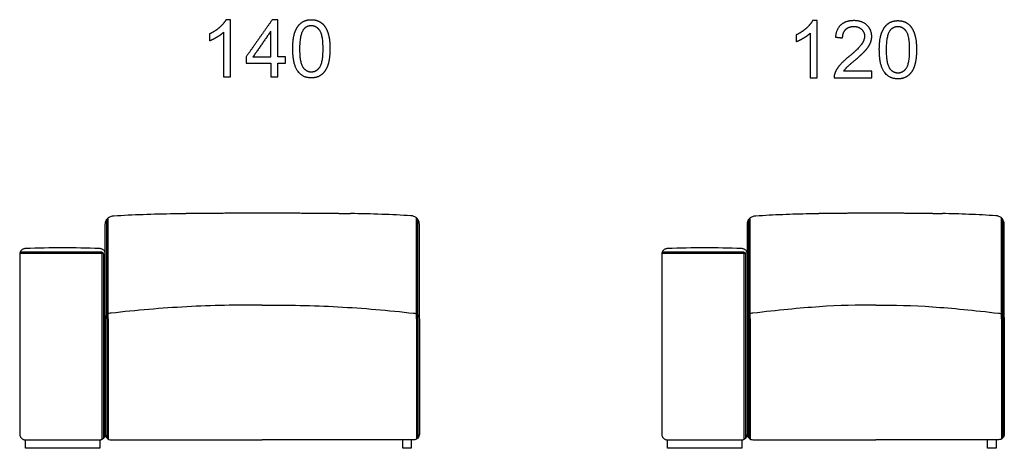
# Model space of a CAD drawing. Units: millimetres. Extents: x -22285 to 26149, y -9988 to 11130.
# Drawn here: x -19243 to -15794, y -6914 to -5411 of the extents above; entities that cross this region are included whole.
import ezdxf

# ---------------------------------------------------------------- set-up
doc = ezdxf.new("R2010")
doc.units = ezdxf.units.MM
doc.layers.add('03_LINEA FINA', color=254, linetype='Continuous', true_color=0xbebebe)

msp = doc.modelspace()

# ---------------------------------------------------------------- linework, layer by layer
at = {"layer": '03_LINEA FINA'}
for p, q in [((-18505, -5411.3), (-18520.8, -5411.3)), ((-18505, -5612), (-18505, -5411.3)), ((-16450.1, -5414.7), (-16466, -5414.7)), ((-16450.1, -5615.4), (-16450.1, -5414.7)), ((-18529.5, -5455.6), (-18529.5, -5612)), ((-16474.7, -5459), (-16474.7, -5615.4)), ((-18529.5, -5612), (-18505, -5612)), ((-16474.7, -5615.4), (-16450.1, -5615.4)), ((-16390.4, -5615.4), (-16258.3, -5615.4)), ((-16258.3, -5591.8), (-16356.3, -5591.8)), ((-16258.3, -5615.4), (-16258.3, -5591.8))]:
    msp.add_line(p, q, dxfattribs=at)
for points in [[(-17901.7, -6913.7), (-17901.7, -6883.7)], [(-17871.7, -6883.7), (-17871.7, -6913.7)], [(-15822.7, -6883.7), (-15822.7, -6913.7), (-15852.7, -6913.7), (-15852.7, -6883.7)], [(-17871.7, -6913.7), (-17901.7, -6913.7)]]:
    msp.add_lwpolyline(points, dxfattribs=at)
for points, degree, knots in [([(-18520.8, -5411.3), (-18527.2, -5424.3), (-18542.6, -5438), (-18558, -5451.8), (-18578.6, -5461.5)], 2, [-9, -9, -9, -8, -8, -7, -7, -7]), ([(-18286.8, -5513.4), (-18286.8, -5569.7), (-18267.1, -5594.7), (-18250.6, -5615.4), (-18221.7, -5615.4), (-18199.7, -5615.4), (-18185.3, -5603.6), (-18171, -5591.8), (-18163.7, -5570.2), (-18156.5, -5548.6), (-18156.5, -5513.4), (-18156.5, -5483.7), (-18161, -5466.2), (-18165.5, -5448.7), (-18173.4, -5436.5), (-18181.3, -5424.3), (-18193.5, -5417.8), (-18205.6, -5411.3), (-18221.7, -5411.3), (-18243.5, -5411.3), (-18257.9, -5423), (-18272.3, -5434.8), (-18279.6, -5456.4), (-18286.8, -5478), (-18286.8, -5513.4)], 2, [-12, -12, -12, -11, -11, -10, -10, -9, -9, -8, -8, -7, -7, -6, -6, -5, -5, -4, -4, -3, -3, -2, -2, -1, -1, 0, 0, 0]), ([(-16466, -5414.7), (-16472.4, -5427.7), (-16487.8, -5441.4), (-16503.2, -5455.2), (-16523.8, -5464.9)], 2, [-9, -9, -9, -8, -8, -7, -7, -7]), ([(-16356.3, -5591.8), (-16352.3, -5585.1), (-16346, -5578.5), (-16339.7, -5571.9), (-16317.6, -5553.4), (-16291.2, -5531), (-16279.8, -5518.2), (-16268.4, -5505.4), (-16263.5, -5493.8), (-16258.6, -5482.2), (-16258.6, -5470.2), (-16258.6, -5446.6), (-16275.4, -5430.7), (-16292.1, -5414.7), (-16320.9, -5414.7), (-16349.4, -5414.7), (-16366.3, -5429.5), (-16383.2, -5444.3), (-16385.8, -5472.5)], 2, [-22, -22, -22, -21, -21, -20, -20, -19, -19, -18, -18, -17, -17, -16, -16, -15, -15, -14, -14, -13, -13, -13]), ([(-16232, -5516.8), (-16232, -5573.1), (-16212.2, -5598.1), (-16195.7, -5618.8), (-16166.8, -5618.8), (-16144.9, -5618.8), (-16130.5, -5607), (-16116.1, -5595.2), (-16108.9, -5573.6), (-16101.7, -5552), (-16101.7, -5516.8), (-16101.7, -5487.1), (-16106.2, -5469.6), (-16110.7, -5452.1), (-16118.6, -5439.9), (-16126.5, -5427.7), (-16138.6, -5421.2), (-16150.8, -5414.7), (-16166.8, -5414.7), (-16188.7, -5414.7), (-16203, -5426.5), (-16217.4, -5438.2), (-16224.7, -5459.8), (-16232, -5481.4), (-16232, -5516.8)], 2, [-12, -12, -12, -11, -11, -10, -10, -9, -9, -8, -8, -7, -7, -6, -6, -5, -5, -4, -4, -3, -3, -2, -2, -1, -1, 0, 0, 0]), ([(-18261.6, -5513.4), (-18261.6, -5562.6), (-18250.1, -5578.9), (-18238.6, -5595.2), (-18221.7, -5595.2), (-18204.8, -5595.2), (-18193.3, -5578.9), (-18181.7, -5562.5), (-18181.7, -5513.4), (-18181.7, -5464.1), (-18193.3, -5447.9), (-18204.8, -5431.6), (-18222, -5431.6), (-18238.9, -5431.6), (-18248.9, -5445.9), (-18261.6, -5464.2), (-18261.6, -5513.4)], 2, [0, 0, 0, 1, 1, 2, 2, 3, 3, 4, 4, 5, 5, 6, 6, 7, 7, 8, 8, 8]), ([(-16360.6, -5475.1), (-16360.4, -5456.3), (-16349.8, -5445.7), (-16339.2, -5435), (-16321.4, -5435), (-16304.7, -5435), (-16294.2, -5445.1), (-16283.8, -5455.1), (-16283.8, -5469.7), (-16283.8, -5483.6), (-16295.3, -5499.2), (-16306.7, -5514.8), (-16339.3, -5541.5), (-16360.3, -5558.7), (-16371.4, -5571.8), (-16382.5, -5584.9), (-16387.6, -5598.4), (-16390.7, -5606.5), (-16390.4, -5615.4)], 2, [-12, -12, -12, -11, -11, -10, -10, -9, -9, -8, -8, -7, -7, -6, -6, -5, -5, -4, -4, -3, -3, -3]), ([(-16206.8, -5516.8), (-16206.8, -5566.1), (-16195.3, -5582.3), (-16183.7, -5598.6), (-16166.8, -5598.6), (-16149.9, -5598.6), (-16138.4, -5582.3), (-16126.9, -5565.9), (-16126.9, -5516.8), (-16126.9, -5467.5), (-16138.4, -5451.3), (-16149.9, -5435), (-16167.1, -5435), (-16184, -5435), (-16194.1, -5449.4), (-16206.8, -5467.6), (-16206.8, -5516.8)], 2, [0, 0, 0, 1, 1, 2, 2, 3, 3, 4, 4, 5, 5, 6, 6, 7, 7, 8, 8, 8]), ([(-18578.6, -5485.2), (-18567.1, -5481), (-18552.8, -5472.5), (-18538.4, -5464.1), (-18529.5, -5455.6)], 2, [-6, -6, -6, -5, -5, -4, -4, -4]), ([(-16523.8, -5488.6), (-16512.3, -5484.4), (-16497.9, -5475.9), (-16483.5, -5467.5), (-16474.7, -5459)], 2, [-6, -6, -6, -5, -5, -4, -4, -4]), ([(-18701.6, -6090.7), (-18677.1, -6090.3), (-18640.2, -6089.7), (-18585.2, -6089.1), (-18503, -6088.7), (-18393.3, -6088.6), (-18283.6, -6088.7), (-18201.3, -6089.1), (-18146.3, -6089.7), (-18109.4, -6090.3), (-18084.9, -6090.7)], 5, [0, 0, 0, 0, 0, 0, 0.25, 0.375, 0.5, 0.625, 0.75, 1, 1, 1, 1, 1, 1]), ([(-16477.4, -6090.7), (-16457.4, -6090.3), (-16428, -6089.7), (-16385.3, -6089.1), (-16323.9, -6088.7), (-16244.3, -6088.6), (-16164.6, -6088.7), (-16103.2, -6089.1), (-16060.5, -6089.7), (-16031.1, -6090.3), (-16011.2, -6090.7)], 5, [0, 0, 0, 0, 0, 0, 0.25, 0.375, 0.5, 0.625, 0.75, 1, 1, 1, 1, 1, 1]), ([(-18393.3, -6411.7), (-18481.6, -6410.9), (-18658.2, -6414.9), (-18834.9, -6429.9), (-18923.3, -6440.2), (-18925.6, -6440.2), (-18930.7, -6441.1), (-18936.6, -6444.9), (-18940.1, -6449.2), (-18942, -6452.9), (-18942.9, -6456), (-18943.2, -6458.1), (-18943.3, -6459.4), (-18943.3, -6475.7), (-18943.3, -6507.7), (-18943.3, -6556.1), (-18943.3, -6605.3), (-18943.3, -6672), (-18943.3, -6757.4), (-18943.3, -6827.9), (-18943.3, -6863.7)], 3, [-1920.27544, -1920.27544, -1920.27544, -1920.27544, -1655.27544, -1390.27544, -1390.27544, -1390.27544, -1382.421458, -1374.567477, -1370.640486, -1366.713495, -1362.786504, -1360.823009, -1359.841261, -1358.859514, -1304.866544, -1250.873575, -1196.880605, -1142.887636, -1034.901697, -926.915758, -926.915758, -926.915758, -926.915758]), ([(-18393.3, -6411.7), (-18305, -6410.9), (-18128.3, -6414.9), (-17951.6, -6429.9), (-17863.3, -6440.2), (-17860.9, -6440.2), (-17855.8, -6441.1), (-17849.9, -6444.9), (-17846.4, -6449.2), (-17844.5, -6452.9), (-17843.7, -6456), (-17843.4, -6458.1), (-17843.3, -6459.4), (-17843.3, -6475.7), (-17843.3, -6507.7), (-17843.3, -6556.1), (-17843.3, -6605.3), (-17843.3, -6672), (-17843.3, -6757.4), (-17843.3, -6827.9), (-17843.3, -6863.7)], 3, [-1920.27544, -1920.27544, -1920.27544, -1920.27544, -1655.27544, -1390.27544, -1390.27544, -1390.27544, -1382.421458, -1374.567477, -1370.640486, -1366.713495, -1362.786504, -1360.823009, -1359.841261, -1358.859514, -1304.866544, -1250.873575, -1196.880605, -1142.887636, -1034.901697, -926.915758, -926.915758, -926.915758, -926.915758]), ([(-16244.3, -6411.7), (-16308.5, -6410.9), (-16436.9, -6414.9), (-16587.8, -6429.9), (-16674.5, -6440.2), (-16676.8, -6440.2), (-16681.8, -6441.1), (-16687.7, -6444.9), (-16691.1, -6449.2), (-16693, -6452.9), (-16693.9, -6456), (-16694.2, -6458.1), (-16694.3, -6459.4), (-16694.3, -6475.7), (-16694.3, -6507.7), (-16694.3, -6556.1), (-16694.3, -6605.3), (-16694.3, -6672), (-16694.3, -6757.4), (-16694.3, -6827.9), (-16694.3, -6863.7)], 3, [-1920.27544, -1920.27544, -1920.27544, -1920.27544, -1655.27544, -1390.27544, -1390.27544, -1390.27544, -1382.421458, -1374.567477, -1370.640486, -1366.713495, -1362.786504, -1360.823009, -1359.841261, -1358.859514, -1304.866544, -1250.873575, -1196.880605, -1142.887636, -1034.901697, -926.915758, -926.915758, -926.915758, -926.915758]), ([(-16244.3, -6411.7), (-16180, -6410.9), (-16051.6, -6414.9), (-15900.7, -6429.9), (-15814.1, -6440.2), (-15811.8, -6440.2), (-15806.8, -6441.1), (-15800.9, -6444.9), (-15797.4, -6449.2), (-15795.5, -6452.9), (-15794.7, -6456), (-15794.4, -6458.1), (-15794.3, -6459.4), (-15794.3, -6475.7), (-15794.3, -6507.7), (-15794.3, -6556.1), (-15794.3, -6605.3), (-15794.3, -6672), (-15794.3, -6757.4), (-15794.3, -6827.9), (-15794.3, -6863.7)], 3, [-1920.27544, -1920.27544, -1920.27544, -1920.27544, -1655.27544, -1390.27544, -1390.27544, -1390.27544, -1382.421458, -1374.567477, -1370.640486, -1366.713495, -1362.786504, -1360.823009, -1359.841261, -1358.859514, -1304.866544, -1250.873575, -1196.880605, -1142.887636, -1034.901697, -926.915758, -926.915758, -926.915758, -926.915758]), ([(-16694.3, -6863.7), (-16694.4, -6868.3), (-16691.2, -6876.8), (-16681.8, -6882.7), (-16676.8, -6883.7), (-16674.5, -6883.7)], 3, [0, 0, 0, 0, 15.707963, 23.561945, 31.415927, 31.415927, 31.415927, 31.415927]), ([(-15794.3, -6863.7), (-15794.1, -6868.3), (-15797.3, -6876.8), (-15806.7, -6882.7), (-15811.8, -6883.7), (-15814.1, -6883.7)], 3, [0, 0, 0, 0, 15.707963, 23.561945, 31.415927, 31.415927, 31.415927, 31.415927])]:
    msp.add_open_spline(points, degree=degree, knots=knots, dxfattribs=at)
for points, degree in [([(-18359, -5412.1), (-18404.6, -5476.9), (-18450.2, -5541.7)], 2), ([(-18338.9, -5412.1), (-18348.9, -5412.1), (-18359, -5412.1)], 2), ([(-18338.9, -5541.7), (-18338.9, -5476.9), (-18338.9, -5412.1)], 2), ([(-18578.6, -5461.5), (-18578.6, -5473.4), (-18578.6, -5485.2)], 2), ([(-18363.5, -5451.5), (-18394.8, -5496.6), (-18426, -5541.7)], 2), ([(-18363.5, -5541.7), (-18363.5, -5496.6), (-18363.5, -5451.5)], 2), ([(-16523.8, -5464.9), (-16523.8, -5476.8), (-16523.8, -5488.6)], 2), ([(-16385.8, -5472.5), (-16373.2, -5473.8), (-16360.6, -5475.1)], 2), ([(-18450.2, -5541.7), (-18450.2, -5552.9), (-18450.2, -5564.1)], 2), ([(-18426, -5541.7), (-18394.8, -5541.7), (-18363.5, -5541.7)], 2), ([(-18311.9, -5541.7), (-18325.4, -5541.7), (-18338.9, -5541.7)], 2), ([(-18311.9, -5564.1), (-18311.9, -5552.9), (-18311.9, -5541.7)], 2), ([(-18450.2, -5564.1), (-18406.8, -5564.1), (-18363.5, -5564.1)], 2), ([(-18363.5, -5564.1), (-18363.5, -5588.1), (-18363.5, -5612)], 2), ([(-18338.9, -5612), (-18338.9, -5588.1), (-18338.9, -5564.1)], 2), ([(-18338.9, -5564.1), (-18325.4, -5564.1), (-18311.9, -5564.1)], 2), ([(-18363.5, -5612), (-18351.2, -5612), (-18338.9, -5612)], 2), ([(-18943.3, -6128.5), (-18943.3, -6124.9), (-18942, -6117.3), (-18935.1, -6106.6), (-18924.5, -6099.8), (-18916.8, -6098.5), (-18913.3, -6098.5)], 3), ([(-18913.3, -6098.5), (-18881.3, -6096.5), (-18812.6, -6093.3), (-18738.7, -6091.4), (-18701.6, -6090.7)], 3), ([(-17873.3, -6098.5), (-17905.2, -6096.5), (-17974, -6093.3), (-18047.8, -6091.4), (-18084.9, -6090.7)], 3), ([(-17843.3, -6128.5), (-17843.3, -6124.9), (-17844.6, -6117.3), (-17851.4, -6106.6), (-17862.1, -6099.8), (-17869.7, -6098.5), (-17873.3, -6098.5)], 3), ([(-16694.3, -6128.5), (-16694.3, -6124.9), (-16693, -6117.3), (-16686.1, -6106.6), (-16675.6, -6099.8), (-16668.1, -6098.5), (-16664.7, -6098.5)], 3), ([(-16664.7, -6098.5), (-16649.2, -6097.5), (-16617.7, -6095.7), (-16570.2, -6093.6), (-16523.1, -6091.9), (-16492.4, -6091.1), (-16477.4, -6090.7)], 3), ([(-15823.8, -6098.5), (-15839.4, -6097.5), (-15870.8, -6095.7), (-15918.4, -6093.6), (-15965.5, -6091.9), (-15996.1, -6091.1), (-16011.2, -6090.7)], 3), ([(-15794.3, -6128.5), (-15794.3, -6124.9), (-15795.6, -6117.3), (-15802.4, -6106.6), (-15812.9, -6099.8), (-15820.4, -6098.5), (-15823.8, -6098.5)], 3), ([(-18943.3, -6460.2), (-18943.3, -6349.7), (-18943.3, -6239.1), (-18943.3, -6128.5)], 3), ([(-18938.3, -6111.9), (-18938.3, -6111.9), (-18938.3, -6111.9), (-18938.3, -6111.9)], 3), ([(-18938.3, -6447), (-18938.3, -6335.3), (-18938.3, -6223.6), (-18938.3, -6111.9)], 3), ([(-18933.3, -6106.1), (-18933.3, -6106.1), (-18933.3, -6106.1), (-18933.3, -6106.1)], 3), ([(-18933.3, -6442.9), (-18933.3, -6330.7), (-18933.3, -6218.4), (-18933.3, -6106.1)], 3), ([(-17853.3, -6442.9), (-17853.3, -6330.7), (-17853.3, -6218.4), (-17853.3, -6106.1)], 3), ([(-17848.3, -6447), (-17848.3, -6335.3), (-17848.3, -6223.6), (-17848.3, -6111.9)], 3), ([(-17843.3, -6460.2), (-17843.3, -6349.7), (-17843.3, -6239.1), (-17843.3, -6128.5)], 3), ([(-16694.3, -6460.2), (-16694.3, -6349.7), (-16694.3, -6239.1), (-16694.3, -6128.5)], 3), ([(-16689.3, -6447), (-16689.3, -6335.3), (-16689.3, -6223.6), (-16689.3, -6111.9)], 3), ([(-16689.3, -6111.9), (-16689.3, -6111.9), (-16689.3, -6111.9), (-16689.3, -6111.9)], 3), ([(-16684.3, -6442.9), (-16684.3, -6330.7), (-16684.3, -6218.4), (-16684.3, -6106.1)], 3), ([(-16684.3, -6106.1), (-16684.3, -6106.1), (-16684.3, -6106.1), (-16684.3, -6106.1)], 3), ([(-15804.2, -6442.9), (-15804.2, -6330.7), (-15804.2, -6218.4), (-15804.2, -6106.1)], 3), ([(-15799.3, -6447), (-15799.3, -6335.3), (-15799.3, -6223.6), (-15799.3, -6111.9)], 3), ([(-15794.3, -6460.2), (-15794.3, -6349.7), (-15794.3, -6239.1), (-15794.3, -6128.5)], 3), ([(-19223.5, -6213.7), (-19224.7, -6213.7), (-19227, -6213.9), (-19230.7, -6215), (-19234.3, -6216.8), (-19237.5, -6219.4), (-19240.1, -6222.7), (-19242, -6226.3), (-19243.1, -6230.1), (-19243.3, -6232.5), (-19243.3, -6233.7)], 3), ([(-19243.3, -6233.7), (-19243.3, -6548.7), (-19243.3, -6863.7)], 2), ([(-19242.8, -6229.5), (-19142.1, -6229.5), (-19059.2, -6229.5), (-18960.4, -6229.5)], 3), ([(-19241.2, -6224.8), (-19141.2, -6224.8), (-19058.7, -6224.8), (-18960.4, -6224.8)], 3), ([(-18963.1, -6213.7), (-19054.3, -6210.2), (-19132.2, -6210.2), (-19223.5, -6213.7)], 3), ([(-18943.3, -6233.7), (-18943.3, -6232.5), (-18943.5, -6230.1), (-18944.5, -6226.3), (-18946.4, -6222.7), (-18949, -6219.4), (-18952.2, -6216.8), (-18955.8, -6215), (-18959.5, -6213.9), (-18961.9, -6213.7), (-18963.1, -6213.7)], 3), ([(-18960.4, -6224.8), (-18957.7, -6224.8), (-18955.1, -6224.8), (-18950.2, -6228.3), (-18950.2, -6231), (-18950.2, -6233.7)], 5), ([(-18960.4, -6229.5), (-18959.1, -6229.5), (-18957.7, -6229.5), (-18955.2, -6231), (-18955.2, -6232.3), (-18955.2, -6233.7)], 5), ([(-18955.2, -6233.7), (-18955.2, -6443.7), (-18955.2, -6653.7), (-18955.2, -6863.7)], 3), ([(-18950.2, -6233.7), (-18950.2, -6443.7), (-18950.2, -6653.7), (-18950.2, -6863.7)], 3), ([(-18943.3, -6460.2), (-18943.3, -6383.2), (-18943.3, -6306.2), (-18943.3, -6229.2)], 3), ([(-18943.3, -6863.7), (-18943.3, -6653.7), (-18943.3, -6443.7), (-18943.3, -6233.7)], 3), ([(-16974.5, -6213.7), (-16975.6, -6213.7), (-16978, -6213.9), (-16981.7, -6215), (-16985.3, -6216.8), (-16988.5, -6219.4), (-16991.1, -6222.7), (-16993, -6226.3), (-16994.1, -6230.1), (-16994.3, -6232.5), (-16994.3, -6233.7)], 3), ([(-16994.3, -6233.7), (-16994.3, -6548.7), (-16994.3, -6863.7)], 2), ([(-16993.8, -6229.5), (-16893.1, -6229.5), (-16810.2, -6229.5), (-16711.4, -6229.5)], 3), ([(-16992.2, -6224.8), (-16892.2, -6224.8), (-16809.7, -6224.8), (-16711.4, -6224.8)], 3), ([(-16714, -6213.7), (-16805.3, -6210.2), (-16883.2, -6210.2), (-16974.5, -6213.7)], 3), ([(-16694.3, -6233.7), (-16694.3, -6232.5), (-16694.5, -6230.1), (-16695.5, -6226.3), (-16697.4, -6222.7), (-16700, -6219.4), (-16703.2, -6216.8), (-16706.8, -6215), (-16710.5, -6213.9), (-16712.9, -6213.7), (-16714, -6213.7)], 3), ([(-16711.4, -6224.8), (-16708.7, -6224.8), (-16706, -6224.8), (-16701.2, -6228.3), (-16701.2, -6231), (-16701.2, -6233.7)], 5), ([(-16711.4, -6229.5), (-16710.1, -6229.5), (-16708.7, -6229.5), (-16706.2, -6231), (-16706.2, -6232.3), (-16706.2, -6233.7)], 5), ([(-16706.2, -6233.7), (-16706.2, -6443.7), (-16706.2, -6653.7), (-16706.2, -6863.7)], 3), ([(-16701.2, -6233.7), (-16701.2, -6443.7), (-16701.2, -6653.7), (-16701.2, -6863.7)], 3), ([(-16694.3, -6460.2), (-16694.3, -6383.2), (-16694.3, -6306.2), (-16694.3, -6229.2)], 3), ([(-16694.3, -6863.7), (-16694.3, -6653.7), (-16694.3, -6443.7), (-16694.3, -6233.7)], 3), ([(-18938.3, -6460.2), (-18938.3, -6455.8), (-18938.3, -6451.4), (-18938.3, -6447)], 3), ([(-18933.3, -6460.2), (-18933.3, -6454.5), (-18933.3, -6448.7), (-18933.3, -6442.9)], 3), ([(-17853.3, -6460.2), (-17853.3, -6454.5), (-17853.3, -6448.7), (-17853.3, -6442.9)], 3), ([(-17848.3, -6460.2), (-17848.3, -6455.8), (-17848.3, -6451.4), (-17848.3, -6447)], 3), ([(-16689.3, -6460.2), (-16689.3, -6455.8), (-16689.3, -6451.4), (-16689.3, -6447)], 3), ([(-16684.3, -6460.2), (-16684.3, -6454.5), (-16684.3, -6448.7), (-16684.3, -6442.9)], 3), ([(-15804.2, -6460.2), (-15804.2, -6454.5), (-15804.2, -6448.7), (-15804.2, -6442.9)], 3), ([(-15799.3, -6460.2), (-15799.3, -6455.8), (-15799.3, -6451.4), (-15799.3, -6447)], 3), ([(-18938.3, -6460.2), (-18938.3, -6599.1), (-18938.3, -6738), (-18938.3, -6876.9)], 3), ([(-18933.3, -6460.2), (-18933.3, -6600.5), (-18933.3, -6740.7), (-18933.3, -6881)], 3), ([(-17853.3, -6460.2), (-17853.3, -6600.5), (-17853.3, -6740.7), (-17853.3, -6881)], 3), ([(-17848.3, -6460.2), (-17848.3, -6599.1), (-17848.3, -6738), (-17848.3, -6876.9)], 3), ([(-16689.3, -6460.2), (-16689.3, -6599.1), (-16689.3, -6738), (-16689.3, -6876.9)], 3), ([(-16684.3, -6460.2), (-16684.3, -6600.5), (-16684.3, -6740.7), (-16684.3, -6881)], 3), ([(-15804.2, -6460.2), (-15804.2, -6600.5), (-15804.2, -6740.7), (-15804.2, -6881)], 3), ([(-15799.3, -6460.2), (-15799.3, -6599.1), (-15799.3, -6738), (-15799.3, -6876.9)], 3), ([(-19243.3, -6863.7), (-19243.3, -6864.9), (-19243.1, -6867.3), (-19242, -6871.1), (-19240.1, -6874.7), (-19237.5, -6877.9), (-19234.3, -6880.5), (-19230.7, -6882.4), (-19227, -6883.5), (-19224.7, -6883.7), (-19223.5, -6883.7)], 3), ([(-18963.1, -6883.7), (-18961.9, -6883.7), (-18959.5, -6883.5), (-18955.8, -6882.4), (-18952.2, -6880.5), (-18949, -6877.9), (-18946.4, -6874.7), (-18944.5, -6871.1), (-18943.5, -6867.3), (-18943.3, -6864.9), (-18943.3, -6863.7)], 3), ([(-18955.2, -6863.7), (-18955.2, -6869.8), (-18955.2, -6875.9), (-18955.2, -6882)], 3), ([(-18950.2, -6863.7), (-18950.2, -6868.7), (-18950.2, -6873.8), (-18950.2, -6878.9)], 3), ([(-18943.3, -6863.7), (-18943.4, -6868.3), (-18939.2, -6879.6), (-18927.9, -6883.8), (-18923.3, -6883.7)], 3), ([(-17843.3, -6863.7), (-17843.2, -6868.3), (-17847.4, -6879.6), (-17858.6, -6883.8), (-17863.3, -6883.7)], 3), ([(-16994.3, -6863.7), (-16994.3, -6864.9), (-16994.1, -6867.3), (-16993, -6871.1), (-16991.1, -6874.7), (-16988.5, -6877.9), (-16985.3, -6880.5), (-16981.7, -6882.4), (-16978, -6883.5), (-16975.6, -6883.7), (-16974.5, -6883.7)], 3), ([(-16714, -6883.7), (-16712.9, -6883.7), (-16710.5, -6883.5), (-16706.8, -6882.4), (-16703.2, -6880.5), (-16700, -6877.9), (-16697.4, -6874.7), (-16695.5, -6871.1), (-16694.5, -6867.3), (-16694.3, -6864.9), (-16694.3, -6863.7)], 3), ([(-16706.2, -6863.7), (-16706.2, -6869.8), (-16706.2, -6875.9), (-16706.2, -6882)], 3), ([(-16701.2, -6863.7), (-16701.2, -6868.7), (-16701.2, -6873.8), (-16701.2, -6878.9)], 3), ([(-19223.5, -6883.7), (-19132.2, -6883.7), (-19054.3, -6883.7), (-18963.1, -6883.7)], 3), ([(-19223.5, -6913.7), (-19223.5, -6903.7), (-19223.5, -6893.7), (-19223.5, -6883.7)], 3), ([(-18963.1, -6883.7), (-18963.1, -6893.7), (-18963.1, -6903.7), (-18963.1, -6913.7)], 3), ([(-18923.3, -6883.7), (-18834.9, -6883.7), (-18658.2, -6883.7), (-18481.6, -6883.7), (-18393.3, -6883.7)], 3), ([(-17863.3, -6883.7), (-17951.6, -6883.7), (-18128.3, -6883.7), (-18305, -6883.7), (-18393.3, -6883.7)], 3), ([(-16974.5, -6913.7), (-16974.5, -6903.7), (-16974.5, -6893.7), (-16974.5, -6883.7)], 3), ([(-16974.5, -6883.7), (-16883.2, -6883.7), (-16805.3, -6883.7), (-16714, -6883.7)], 3), ([(-16714, -6883.7), (-16714, -6893.7), (-16714, -6903.7), (-16714, -6913.7)], 3), ([(-16674.5, -6883.7), (-16587.8, -6883.7), (-16436.9, -6883.7), (-16308.5, -6883.7), (-16244.3, -6883.7)], 3), ([(-15814.1, -6883.7), (-15900.7, -6883.7), (-16051.6, -6883.7), (-16180, -6883.7), (-16244.3, -6883.7)], 3), ([(-18963.1, -6913.7), (-19054.3, -6913.7), (-19132.2, -6913.7), (-19223.5, -6913.7)], 3), ([(-16714, -6913.7), (-16805.3, -6913.7), (-16883.2, -6913.7), (-16974.5, -6913.7)], 3)]:
    msp.add_open_spline(points, degree=degree, dxfattribs=at)

doc.saveas('drawing.dxf')
